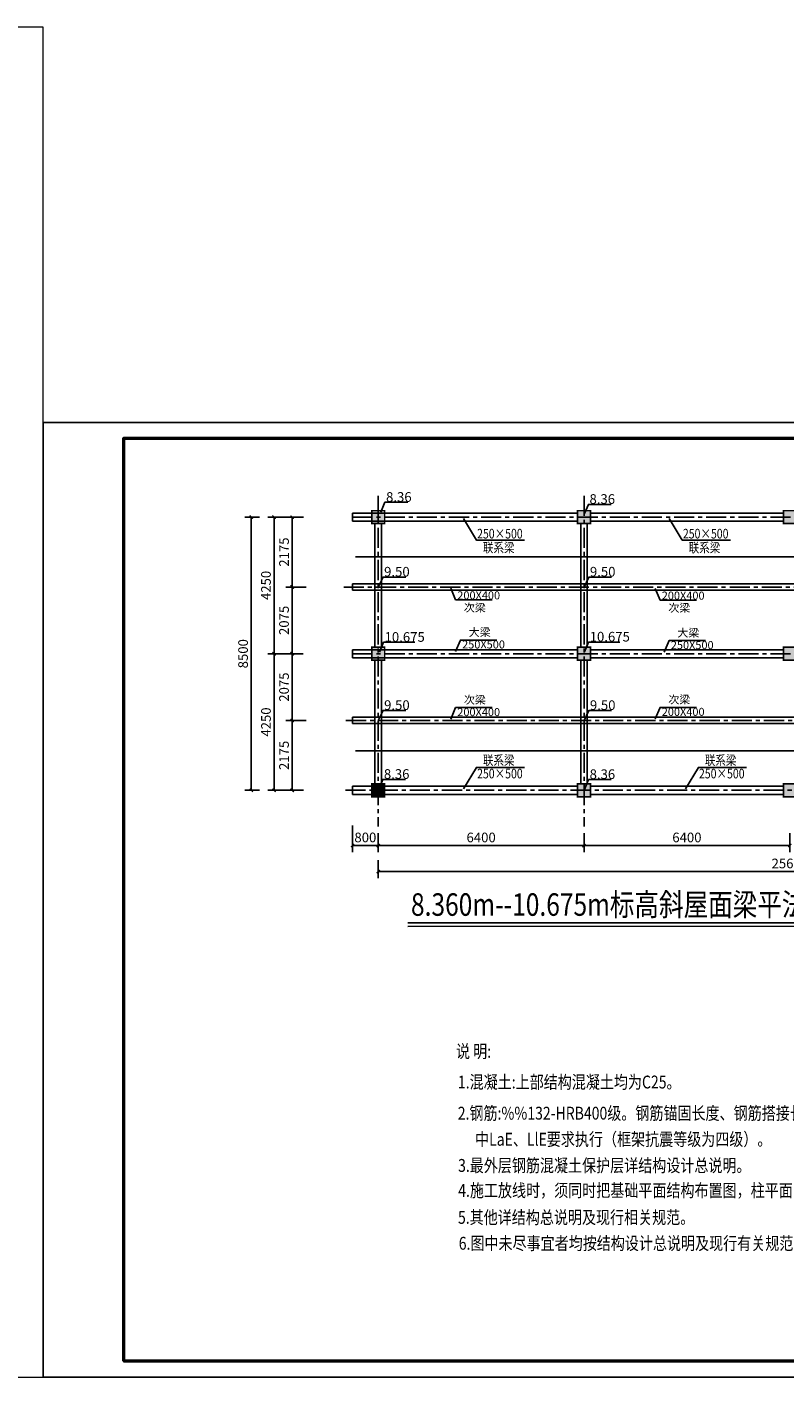
# Model space of a CAD drawing. Extents: x -744 to 102605, y 1339 to 84081.
# Drawn here: x 4174 to 4410, y 1735 to 2155 of the extents above; entities that cross this region are included whole.
import ezdxf

# ---------------------------------------------------------------- set-up
doc = ezdxf.new("R2010")
doc.units = 0
doc.linetypes.add('CENTER', pattern=[2, 1.25, -0.25, 0.25, -0.25])
for name, color, linetype in [('02', 7, 'Continuous'), ('1轮廓实线层', 7, 'Continuous'), ('7', 3, 'Continuous'), ('BEAM_CON', 4, 'Continuous'), ('COLU', 7, 'Continuous'), ('GD', 2, 'Continuous'), ('S_BEAMDIMLOCAL', 7, 'Continuous'), ('标注', 3, 'Continuous'), ('次梁箍筋标注_隐藏', 7, 'Continuous'), ('设计', 4, 'Continuous')]:
    doc.layers.add(name, color=color, linetype=linetype)
doc.layers.add('图框外层', color=7, linetype='Continuous', lineweight=0)
doc.styles.add('1A23.0', font='simfang.ttf', dxfattribs={"width": 0.8})
doc.styles.add('3.0宋体', font='仿宋_GB2312.ttf', dxfattribs={"width": 0.8})
doc.styles.add('仿宋3', font='仿宋_GB2312.ttf', dxfattribs={"width": 0.8, "height": 3})
doc.dimstyles.new('1---20', dxfattribs={"dimtxt": 3, "dimasz": 2, "dimexe": 1, "dimexo": 1, "dimgap": 0.03, "dimtad": 1, "dimdec": 0, "dimlfac": 20, "dimzin": 0, "dimdsep": 46, "dimtxsty": '3.0宋体', "dimblk": 'OBLIQUE', "dimcen": 0.09, "dimadec": 1, "dimazin": 0, "dimtfac": 1, "dimtdec": 0, "dimtofl": 0, "dimtmove": 0, "dimatfit": 3, "dimfxl": 0, "dimtolj": 1, "dimtzin": 0, "dimarcsym": 0})
doc.dimstyles.new('1-50 新', dxfattribs={"dimtxt": 3, "dimasz": 2, "dimexe": 1, "dimexo": 1, "dimgap": 0.3, "dimtad": 1, "dimdec": 0, "dimlfac": 100, "dimzin": 0, "dimdsep": 46, "dimtxsty": '3.0宋体', "dimblk": 'OBLIQUE', "dimcen": 0.09, "dimadec": 1, "dimazin": 0, "dimtfac": 1, "dimtdec": 0, "dimtofl": 0, "dimtmove": 0, "dimatfit": 3, "dimfxl": 0, "dimtolj": 1, "dimtzin": 0, "dimarcsym": 0})
doc.dimstyles.new('1：100', dxfattribs={"dimtxt": 1, "dimasz": 1, "dimexe": 2, "dimexo": 2, "dimtad": 1, "dimdec": 0, "dimlfac": 100, "dimdsep": 46, "dimtxsty": '仿宋3', "dimblk": 'ARCHTICK', "dimcen": 2.5, "dimadec": 0, "dimazin": 0, "dimtfac": 1, "dimtdec": 0, "dimtmove": 0, "dimatfit": 3, "dimldrblk": 'ARCHTICK', "dimfxl": 0, "dimarcsym": 0})

# ---------------------------------------------------------------- blocks, each defined once
blk = doc.blocks.new('_Oblique')
at = {"color": 0, "linetype": 'ByBlock', "lineweight": -2}
blk.add_line((-0.5, -0.5), (0.5, 0.5), dxfattribs=at)
blk = doc.blocks.new('*D280')
at = {"color": 0, "lineweight": -2, "transparency": 16777216}
for p, q in [((2503.57, 1777.89), (2499.57, 1777.89)), ((2500.57, 1777.89), (2500.57, 1767.89)), ((2503.57, 1767.89), (2499.57, 1767.89))]:
    blk.add_line(p, q, dxfattribs=at)
at = {"layer": 'Defpoints', "color": 0, "transparency": 16777216}
for p in [(2522.49, 1777.89), (2500.57, 1767.89), (102604.71, 1767.89)]:
    blk.add_point(p, dxfattribs=at)
at = {"color": 0, "lineweight": -2, "transparency": 16777216, "xscale": 2, "yscale": 2, "zscale": 2}
for p, rotation in [((2500.57, 1777.89), 90), ((2500.57, 1767.89), 270)]:
    blk.add_blockref('_Oblique', p, dxfattribs=dict(at, rotation=rotation))
at = {"color": 0, "transparency": 16777216, "insert": (2499.02, 1772.89), "char_height": 3, "attachment_point": 5, "rotation": 90, "style": '1A23.0'}
blk.add_mtext('\\A1;200', dxfattribs=at)
blk = doc.blocks.new('_ArchTick')
at = {"color": 0, "linetype": 'ByBlock', "const_width": 0.4}
blk.add_lwpolyline([(-0.5, -0.5), (0.5, 0.5)], dxfattribs=at)
blk = doc.blocks.new('*D143')
at = {"color": 0, "lineweight": -2, "transparency": 16777216}
for p, q in [((4258.07, 2002.45), (4248.77, 2002.45)), ((4250.77, 2002.45), (4250.77, 1959.95)), ((4255.19, 1959.95), (4248.77, 1959.95))]:
    blk.add_line(p, q, dxfattribs=at)
at = {"layer": 'Defpoints', "color": 0, "transparency": 16777216}
for p in [(4260.07, 2002.45), (4250.77, 1959.95), (4257.19, 1959.95)]:
    blk.add_point(p, dxfattribs=at)
at = {"color": 0, "lineweight": -2, "transparency": 16777216}
for p, rotation in [((4250.77, 2002.45), 90), ((4250.77, 1959.95), 270)]:
    blk.add_blockref('_ArchTick', p, dxfattribs=dict(at, rotation=rotation))
at = {"color": 0, "transparency": 16777216, "insert": (4248.63, 1981.2), "char_height": 3, "attachment_point": 5, "rotation": 90, "style": '1A23.0'}
blk.add_mtext('4250', dxfattribs=at)
blk = doc.blocks.new('*D144')
at = {"color": 0, "lineweight": -2, "transparency": 16777216}
for p, q in [((4255.19, 1959.95), (4248.77, 1959.95)), ((4250.77, 1959.95), (4250.77, 1917.45)), ((4258.07, 1917.45), (4248.77, 1917.45))]:
    blk.add_line(p, q, dxfattribs=at)
at = {"layer": 'Defpoints', "color": 0, "transparency": 16777216}
for p in [(4257.19, 1959.95), (4250.77, 1917.45), (4260.07, 1917.45)]:
    blk.add_point(p, dxfattribs=at)
at = {"color": 0, "lineweight": -2, "transparency": 16777216}
for p, rotation in [((4250.77, 1959.95), 90), ((4250.77, 1917.45), 270)]:
    blk.add_blockref('_ArchTick', p, dxfattribs=dict(at, rotation=rotation))
at = {"color": 0, "transparency": 16777216, "insert": (4248.63, 1938.7), "char_height": 3, "attachment_point": 5, "rotation": 90, "style": '1A23.0'}
blk.add_mtext('4250', dxfattribs=at)
blk = doc.blocks.new('*D145')
at = {"color": 0, "lineweight": -2, "transparency": 16777216}
for p, q in [((4246.27, 2002.45), (4241.66, 2002.45)), ((4243.66, 2002.45), (4243.66, 1917.45)), ((4246.27, 1917.45), (4241.66, 1917.45))]:
    blk.add_line(p, q, dxfattribs=at)
at = {"layer": 'Defpoints', "color": 0, "transparency": 16777216}
for p in [(4248.27, 2002.45), (4243.66, 1917.45), (4248.27, 1917.45)]:
    blk.add_point(p, dxfattribs=at)
at = {"color": 0, "lineweight": -2, "transparency": 16777216}
for p, rotation in [((4243.66, 2002.45), 90), ((4243.66, 1917.45), 270)]:
    blk.add_blockref('_ArchTick', p, dxfattribs=dict(at, rotation=rotation))
at = {"color": 0, "transparency": 16777216, "insert": (4241.51, 1959.95), "char_height": 3, "attachment_point": 5, "rotation": 90, "style": '1A23.0'}
blk.add_mtext('8500', dxfattribs=at)
blk = doc.blocks.new('*D335')
at = {"color": 0, "lineweight": -2, "transparency": 16777216}
for p, q in [((4283.15, 1904.15), (4283.15, 1898.26)), ((4347.15, 1904.15), (4347.15, 1898.26)), ((4283.15, 1900.26), (4347.15, 1900.26))]:
    blk.add_line(p, q, dxfattribs=at)
at = {"layer": 'Defpoints', "color": 0, "transparency": 16777216}
for p in [(4283.15, 1906.15), (4347.15, 1906.15), (4347.15, 1900.26)]:
    blk.add_point(p, dxfattribs=at)
at = {"color": 0, "lineweight": -2, "transparency": 16777216, "rotation": 180}
blk.add_blockref('_ArchTick', (4283.15, 1900.26), dxfattribs=at)
at = {"color": 0, "lineweight": -2, "transparency": 16777216}
blk.add_blockref('_ArchTick', (4347.15, 1900.26), dxfattribs=at)
at = {"color": 0, "transparency": 16777216, "insert": (4315.15, 1902.4), "char_height": 3, "attachment_point": 5, "style": '1A23.0'}
blk.add_mtext('6400', dxfattribs=at)
blk = doc.blocks.new('*D146')
at = {"color": 0, "lineweight": -2, "transparency": 16777216}
for p, q in [((4347.15, 1904.15), (4347.15, 1898.26)), ((4411.15, 1904.15), (4411.15, 1898.26)), ((4347.15, 1900.26), (4411.15, 1900.26))]:
    blk.add_line(p, q, dxfattribs=at)
at = {"layer": 'Defpoints', "color": 0, "transparency": 16777216}
for p in [(4347.15, 1906.15), (4411.15, 1906.15), (4411.15, 1900.26)]:
    blk.add_point(p, dxfattribs=at)
at = {"color": 0, "lineweight": -2, "transparency": 16777216, "rotation": 180}
blk.add_blockref('_ArchTick', (4347.15, 1900.26), dxfattribs=at)
at = {"color": 0, "lineweight": -2, "transparency": 16777216}
blk.add_blockref('_ArchTick', (4411.15, 1900.26), dxfattribs=at)
at = {"color": 0, "transparency": 16777216, "insert": (4379.15, 1902.4), "char_height": 3, "attachment_point": 5, "style": '1A23.0'}
blk.add_mtext('6400', dxfattribs=at)
blk = doc.blocks.new('*D149')
at = {"color": 0, "lineweight": -2, "transparency": 16777216}
for p, q in [((4283.15, 1895.76), (4283.15, 1890.17)), ((4539.15, 1895.76), (4539.15, 1890.17)), ((4283.15, 1892.17), (4539.15, 1892.17))]:
    blk.add_line(p, q, dxfattribs=at)
at = {"layer": 'Defpoints', "color": 0, "transparency": 16777216}
for p in [(4283.15, 1897.76), (4539.15, 1897.76), (4539.15, 1892.17)]:
    blk.add_point(p, dxfattribs=at)
at = {"color": 0, "lineweight": -2, "transparency": 16777216, "rotation": 180}
blk.add_blockref('_ArchTick', (4283.15, 1892.17), dxfattribs=at)
at = {"color": 0, "lineweight": -2, "transparency": 16777216}
blk.add_blockref('_ArchTick', (4539.15, 1892.17), dxfattribs=at)
at = {"color": 0, "transparency": 16777216, "insert": (4411.15, 1894.31), "char_height": 3, "attachment_point": 5, "style": '1A23.0'}
blk.add_mtext('25600', dxfattribs=at)
blk = doc.blocks.new('*D150')
at = {"color": 0, "lineweight": -2, "transparency": 16777216}
for p, q in [((4259.93, 2002.45), (4254.38, 2002.45)), ((4256.38, 2002.45), (4256.38, 1980.7)), ((4260.72, 1980.7), (4254.38, 1980.7))]:
    blk.add_line(p, q, dxfattribs=at)
at = {"layer": 'Defpoints', "color": 0, "transparency": 16777216}
for p in [(4261.93, 2002.45), (4256.38, 1980.7), (4262.72, 1980.7)]:
    blk.add_point(p, dxfattribs=at)
at = {"color": 0, "lineweight": -2, "transparency": 16777216}
for p, rotation in [((4256.38, 2002.45), 90), ((4256.38, 1980.7), 270)]:
    blk.add_blockref('_ArchTick', p, dxfattribs=dict(at, rotation=rotation))
at = {"color": 0, "transparency": 16777216, "insert": (4254.24, 1991.57), "char_height": 3, "attachment_point": 5, "rotation": 90, "style": '1A23.0'}
blk.add_mtext('2175', dxfattribs=at)
blk = doc.blocks.new('*D151')
at = {"color": 0, "lineweight": -2, "transparency": 16777216}
for p, q in [((4259.82, 1980.7), (4254.38, 1980.7)), ((4256.38, 1980.7), (4256.38, 1959.95)), ((4259.82, 1959.95), (4254.38, 1959.95))]:
    blk.add_line(p, q, dxfattribs=at)
at = {"layer": 'Defpoints', "color": 0, "transparency": 16777216}
for p in [(4261.82, 1980.7), (4256.38, 1959.95), (4261.82, 1959.95)]:
    blk.add_point(p, dxfattribs=at)
at = {"color": 0, "lineweight": -2, "transparency": 16777216}
for p, rotation in [((4256.38, 1980.7), 90), ((4256.38, 1959.95), 270)]:
    blk.add_blockref('_ArchTick', p, dxfattribs=dict(at, rotation=rotation))
at = {"color": 0, "transparency": 16777216, "insert": (4254.24, 1970.32), "char_height": 3, "attachment_point": 5, "rotation": 90, "style": '1A23.0'}
blk.add_mtext('2075', dxfattribs=at)
blk = doc.blocks.new('*D152')
at = {"color": 0, "lineweight": -2, "transparency": 16777216}
for p, q in [((4260.72, 1939.2), (4254.38, 1939.2)), ((4256.38, 1917.45), (4256.38, 1939.2)), ((4259.93, 1917.45), (4254.38, 1917.45))]:
    blk.add_line(p, q, dxfattribs=at)
at = {"layer": 'Defpoints', "color": 0, "transparency": 16777216}
for p in [(4256.38, 1939.2), (4262.72, 1939.2), (4261.93, 1917.45)]:
    blk.add_point(p, dxfattribs=at)
at = {"color": 0, "lineweight": -2, "transparency": 16777216}
for p, rotation in [((4256.38, 1939.2), 90), ((4256.38, 1917.45), 270)]:
    blk.add_blockref('_ArchTick', p, dxfattribs=dict(at, rotation=rotation))
at = {"color": 0, "transparency": 16777216, "insert": (4254.24, 1928.32), "char_height": 3, "attachment_point": 5, "rotation": 90, "style": '1A23.0'}
blk.add_mtext('2175', dxfattribs=at)
blk = doc.blocks.new('*D153')
at = {"color": 0, "lineweight": -2, "transparency": 16777216}
for p, q in [((4259.82, 1959.95), (4254.38, 1959.95)), ((4256.38, 1939.2), (4256.38, 1959.95)), ((4259.82, 1939.2), (4254.38, 1939.2))]:
    blk.add_line(p, q, dxfattribs=at)
at = {"layer": 'Defpoints', "color": 0, "transparency": 16777216}
for p in [(4256.38, 1959.95), (4261.82, 1959.95), (4261.82, 1939.2)]:
    blk.add_point(p, dxfattribs=at)
at = {"color": 0, "lineweight": -2, "transparency": 16777216}
for p, rotation in [((4256.38, 1959.95), 90), ((4256.38, 1939.2), 270)]:
    blk.add_blockref('_ArchTick', p, dxfattribs=dict(at, rotation=rotation))
at = {"color": 0, "transparency": 16777216, "insert": (4254.24, 1949.57), "char_height": 3, "attachment_point": 5, "rotation": 90, "style": '1A23.0'}
blk.add_mtext('2075', dxfattribs=at)
blk = doc.blocks.new('*D158')
at = {"color": 0, "lineweight": -2, "transparency": 16777216}
for p, q in [((4275.15, 1906.49), (4275.15, 1898.26)), ((4283.15, 1904.15), (4283.15, 1898.26)), ((4283.15, 1900.26), (4275.15, 1900.26))]:
    blk.add_line(p, q, dxfattribs=at)
at = {"layer": 'Defpoints', "color": 0, "transparency": 16777216}
for p in [(4275.15, 1908.49), (4283.15, 1906.15), (4275.15, 1900.26)]:
    blk.add_point(p, dxfattribs=at)
at = {"color": 0, "lineweight": -2, "transparency": 16777216, "rotation": 180}
blk.add_blockref('_ArchTick', (4275.15, 1900.26), dxfattribs=at)
at = {"color": 0, "lineweight": -2, "transparency": 16777216}
blk.add_blockref('_ArchTick', (4283.15, 1900.26), dxfattribs=at)
at = {"color": 0, "transparency": 16777216, "insert": (4279.15, 1902.4), "char_height": 3, "attachment_point": 5, "style": '1A23.0'}
blk.add_mtext('800', dxfattribs=at)
blk = doc.blocks.new('*D410')
at = {"color": 0, "lineweight": -2, "transparency": 16777216}
for p, q in [((1305.79, 2069), (1301.79, 2069)), ((1302.79, 2054), (1302.79, 2069)), ((1305.79, 2054), (1301.79, 2054))]:
    blk.add_line(p, q, dxfattribs=at)
at = {"layer": 'Defpoints', "color": 0, "transparency": 16777216}
for p in [(1302.79, 2069), (101465.32, 2069), (1311.37, 2054)]:
    blk.add_point(p, dxfattribs=at)
at = {"color": 0, "lineweight": -2, "transparency": 16777216, "xscale": 2, "yscale": 2, "zscale": 2}
for p, rotation in [((1302.79, 2069), 90), ((1302.79, 2054), 270)]:
    blk.add_blockref('_Oblique', p, dxfattribs=dict(at, rotation=rotation))
at = {"color": 0, "transparency": 16777216, "insert": (1300.98, 2061.5), "char_height": 3, "attachment_point": 5, "rotation": 90, "style": '1A23.0'}
blk.add_mtext('\\A1;1500', dxfattribs=at)

msp = doc.modelspace()

# ---------------------------------------------------------------- hatches: boundary and pattern name
h = msp.add_hatch(color=42)
h.paths.add_polyline_path([(4345.1467, 1919.4471), (4349.1467, 1919.4471), (4349.1467, 1915.4471), (4345.1467, 1915.4471)])
h.paths.add_polyline_path([(4281.1467, 2004.4471), (4285.1467, 2004.4471), (4285.1467, 2000.4471), (4281.1467, 2000.4471)])
h.paths.add_polyline_path([(4345.1467, 2004.4471), (4349.1467, 2004.4471), (4349.1467, 2000.4471), (4345.1467, 2000.4471)])
h.paths.add_polyline_path([(4409.1467, 2004.4471), (4413.1467, 2004.4471), (4413.1467, 2000.4471), (4409.1467, 2000.4471)])
h.paths.add_polyline_path([(4473.1467, 2004.4471), (4477.1467, 2004.4471), (4477.1467, 2000.4471), (4473.1467, 2000.4471)])
h.paths.add_polyline_path([(4537.1467, 2004.4471), (4541.1467, 2004.4471), (4541.1467, 2000.4471), (4537.1467, 2000.4471)])
h.paths.add_polyline_path([(4537.1467, 1961.9471), (4541.1467, 1961.9471), (4541.1467, 1957.9471), (4537.1467, 1957.9471)])
h.paths.add_polyline_path([(4537.1467, 1919.4471), (4541.1467, 1919.4471), (4541.1467, 1915.4471), (4537.1467, 1915.4471)])
h.paths.add_polyline_path([(4473.1467, 1919.4471), (4477.1467, 1919.4471), (4477.1467, 1915.4471), (4473.1467, 1915.4471)])
h.paths.add_polyline_path([(4409.1467, 1919.4471), (4413.1467, 1919.4471), (4413.1467, 1915.4471), (4409.1467, 1915.4471)])
edge = h.paths.add_edge_path()
edge.add_line((4413.1467, 2001.1971), (4473.1467, 2001.1971))
h = msp.add_hatch(color=42)
h.paths.add_polyline_path([(4345.1467, 1961.9471), (4349.1467, 1961.9471), (4349.1467, 1957.9471), (4345.1467, 1957.9471)])
h.paths.add_polyline_path([(4281.1467, 1961.9471), (4285.1467, 1961.9471), (4285.1467, 1957.9471), (4281.1467, 1957.9471)])
h = msp.add_hatch(color=42)
h.paths.add_polyline_path([(4409.1467, 1961.9471), (4413.1467, 1961.9471), (4413.1467, 1957.9471), (4409.1467, 1957.9471)])
h.paths.add_polyline_path([(4345.1467, 1961.9471), (4349.1467, 1961.9471), (4349.1467, 1957.9471), (4345.1467, 1957.9471)])
h = msp.add_hatch(color=42)
h.paths.add_polyline_path([(4473.1467, 1961.9471), (4477.1467, 1961.9471), (4477.1467, 1957.9471), (4473.1467, 1957.9471)])
h.paths.add_polyline_path([(4409.1467, 1961.9471), (4413.1467, 1961.9471), (4413.1467, 1957.9471), (4409.1467, 1957.9471)])
msp.add_hatch(color=42).paths.add_polyline_path([(4281.1467, 1919.4471), (4285.1467, 1919.4471), (4285.1467, 1915.4471), (4281.1467, 1915.4471)])

# ---------------------------------------------------------------- linework, layer by layer
at = {"color": 1}
for p, q in [((4276.0578, 1990.0685), (4545.909, 1990.0685)), ((4276.0578, 1929.701), (4545.909, 1929.701))]:
    msp.add_line(p, q, dxfattribs=at)
msp.add_lwpolyline([(4178.9717, 1734.928), (4598.9717, 1734.928), (4598.9717, 2031.928), (4178.9717, 2031.928)], close=True)
at = {"lineweight": 50}
msp.add_lwpolyline([(4203.9717, 1739.928), (4593.9717, 1739.928), (4593.9717, 2026.928), (4203.9717, 2026.928)], close=True, dxfattribs=at)
at = {"color": 1}
msp.add_lwpolyline([(4283.1467, 2004.4471), (4283.1467, 2000.4471)], dxfattribs=at)
at = {"color": 4}
msp.add_lwpolyline([(4292.3073, 1876.27), (4495.9485, 1876.27)], dxfattribs=at)
at = {"layer": '02', "color": 5, "lineweight": 40}
msp.add_lwpolyline([(4203.9717, 2026.928), (4593.9003, 2026.928), (4593.9003, 1739.928), (4203.9717, 1739.928)], close=True, dxfattribs=at)
at = {"layer": '7', "color": 1, "linetype": 'CENTER', "ltscale": 5}
msp.add_line((4272.9757, 1917.4471), (4549.3177, 1917.4471), dxfattribs=at)
for points in [[(4283.1467, 2009.1085), (4283.1467, 1906.1496)], [(4347.1467, 2009.1085), (4347.1467, 1906.1496)], [(4275.1467, 2002.4471), (4549.3177, 2002.4471)], [(4272.4433, 1980.6971), (4549.4296, 1980.6971)], [(4275.1467, 1959.9471), (4549.3177, 1959.9471)], [(4273.1044, 1939.1971), (4549.1602, 1939.1971)]]:
    msp.add_lwpolyline(points, dxfattribs=at)
at = {"layer": 'BEAM_CON'}
for p, q in [((4275.1467, 1918.6971), (4345.1467, 1918.6971)), ((4275.1467, 1916.1971), (4345.1467, 1916.1971)), ((4349.1467, 1918.6971), (4409.1467, 1918.6971)), ((4349.1467, 1916.1971), (4409.1467, 1916.1971))]:
    msp.add_line(p, q, dxfattribs=at)
for points in [[(4275.1467, 2003.6971), (4345.1467, 2003.6971)], [(4275.1467, 2003.6971), (4275.1467, 2001.1971)], [(4349.1467, 2003.6971), (4409.1467, 2003.6971)], [(4275.1467, 2001.1971), (4345.1467, 2001.1971)], [(4282.1467, 2000.4471), (4282.1467, 1961.9471)], [(4284.1467, 2000.4471), (4284.1467, 1961.9471)], [(4346.1467, 2000.4471), (4346.1467, 1961.9471)], [(4348.1467, 2000.4471), (4348.1467, 1961.9471)], [(4349.1467, 2001.1971), (4409.1467, 2001.1971)], [(4275.1467, 1981.6971), (4275.1467, 1979.6971)], [(4275.1467, 1981.6971), (4547.1467, 1981.6971)], [(4275.1467, 1979.6971), (4547.1467, 1979.6971)], [(4275.1467, 1961.1971), (4345.1467, 1961.1971)], [(4275.1467, 1961.1971), (4275.1467, 1958.6971)], [(4275.1467, 1958.6971), (4345.1467, 1958.6971)], [(4282.1467, 1957.9471), (4282.1467, 1919.4471)], [(4284.1467, 1957.9471), (4284.1467, 1919.4471)], [(4346.1467, 1957.9471), (4346.1467, 1919.4471)], [(4348.1467, 1957.9471), (4348.1467, 1919.4471)], [(4349.1467, 1961.1971), (4409.1467, 1961.1971)], [(4349.1467, 1958.6971), (4409.1467, 1958.6971)], [(4275.1467, 1940.1971), (4275.1467, 1938.1971)], [(4275.1467, 1940.1971), (4547.1467, 1940.1971)], [(4275.1467, 1938.1971), (4547.1467, 1938.1971)], [(4275.1467, 1918.6971), (4275.1467, 1916.1971)]]:
    msp.add_lwpolyline(points, dxfattribs=at)
at = {"layer": 'COLU', "const_width": 0.5}
for points in [[(4281.1467, 2004.4471), (4285.1467, 2004.4471), (4285.1467, 2000.4471), (4281.1467, 2000.4471)], [(4345.1467, 2004.4471), (4349.1467, 2004.4471), (4349.1467, 2000.4471), (4345.1467, 2000.4471)], [(4409.1467, 2004.4471), (4413.1467, 2004.4471), (4413.1467, 2000.4471), (4409.1467, 2000.4471)], [(4281.1467, 1961.9471), (4285.1467, 1961.9471), (4285.1467, 1957.9471), (4281.1467, 1957.9471)], [(4345.1467, 1961.9471), (4349.1467, 1961.9471), (4349.1467, 1957.9471), (4345.1467, 1957.9471)], [(4409.1467, 1961.9471), (4413.1467, 1961.9471), (4413.1467, 1957.9471), (4409.1467, 1957.9471)], [(4281.1467, 1919.4471), (4285.1467, 1919.4471), (4285.1467, 1915.4471), (4281.1467, 1915.4471)], [(4345.1467, 1919.4471), (4349.1467, 1919.4471), (4349.1467, 1915.4471), (4345.1467, 1915.4471)], [(4409.1467, 1919.4471), (4413.1467, 1919.4471), (4413.1467, 1915.4471), (4409.1467, 1915.4471)]]:
    msp.add_lwpolyline(points, close=True, dxfattribs=at)
at = {"layer": 'GD'}
msp.add_line((4292.342, 1875.0939), (4495.9485, 1875.1988), dxfattribs=at)
at = {"layer": '图框外层'}
for points in [[(3584.9289, 1734.928), (4178.9289, 1734.928), (4178.9289, 2154.928), (3584.9289, 2154.928)], [(4178.9289, 1734.928), (4598.9717, 1734.928), (4598.9717, 2031.928), (4178.9289, 2031.928)]]:
    msp.add_lwpolyline(points, close=True, dxfattribs=at)
at = {"layer": '次梁箍筋标注_隐藏'}
for points in [[(4283.967, 2003.9745), (4285.256, 2007.0513), (4292.3073, 2007.0513)], [(4347.2243, 2003.3366), (4348.5133, 2006.4135), (4355.5646, 2006.4135)], [(4283.1467, 1980.6971), (4284.6483, 1983.7933), (4291.6996, 1983.7933)], [(4347.1467, 1980.6971), (4348.6483, 1983.7933), (4355.6996, 1983.7933)], [(4305.7128, 1980.3135), (4307.2166, 1976.7238), (4318.5395, 1976.7238)], [(4369.3014, 1980.2377), (4370.8052, 1976.6481), (4382.1281, 1976.6481)], [(4283.5072, 1960.4207), (4284.7962, 1963.4976), (4294.5015, 1963.4976)], [(4307.2194, 1960.6184), (4308.7232, 1964.208), (4320.0461, 1964.208)], [(4347.2896, 1960.5053), (4348.5786, 1963.5822), (4358.2839, 1963.5822)], [(4372.1152, 1960.4247), (4373.619, 1964.0144), (4384.9419, 1964.0144)], [(4283.1467, 1939.1971), (4284.6483, 1942.2933), (4291.6996, 1942.2933)], [(4305.7128, 1939.5808), (4307.2166, 1943.1704), (4318.5395, 1943.1704)], [(4347.1467, 1939.1971), (4348.6483, 1942.2933), (4355.6996, 1942.2933)], [(4369.3014, 1939.6565), (4370.8052, 1943.2462), (4382.1281, 1943.2462)], [(4283.2896, 1917.7881), (4284.5786, 1920.865), (4291.6299, 1920.865)], [(4347.2664, 1917.7328), (4348.5554, 1920.8097), (4355.6067, 1920.8097)]]:
    msp.add_lwpolyline(points, dxfattribs=at)
at = {"layer": '设计', "color": 0}
for points in [[(4309.6673, 2001.9882), (4313.7078, 1995.321), (4328.6678, 1995.321)], [(4373.6673, 2001.9882), (4377.7078, 1995.321), (4392.6678, 1995.321)], [(4309.6673, 1917.906), (4313.7078, 1924.5732), (4328.6678, 1924.5732)], [(4378.6673, 1917.906), (4382.7078, 1924.5732), (4397.6678, 1924.5732)]]:
    msp.add_lwpolyline(points, dxfattribs=at)

# ---------------------------------------------------------------- texts
at = {"layer": '1轮廓实线层', "lineweight": -3, "style": '1A23.0'}
for s, insert, char_height, width, attachment_point in [('{\\fFangSong_GB2312|b0|i0|c134|p49;8.36}', (4285.5895, 2010.2141), 3, 8.171972, 1), ('{\\fFangSong_GB2312|b0|i0|c134|p49;8.36}', (4348.8468, 2009.5763), 3, 8.171972, 1), ('{\\fFangSong_GB2312|b0|i0|c134|p49;9.50}', (4284.9818, 1986.9561), 3, 8.171972, 1), ('{\\fFangSong_GB2312|b0|i0|c134|p49;9.50}', (4348.9818, 1986.9561), 3, 8.171972, 1), ('{\\fFangSong_GB2312|b0|i0|c134|p49;200X400}', (4307.7377, 1976.8557), 2.5, 9.533967, 7), ('{\\fFangSong_GB2312|b0|i0|c134|p49;200X400}', (4371.3263, 1976.78), 2.5, 9.533967, 7), ('{\\fFangSong_GB2312|b0|i0|c134|p49;次梁}', (4309.7828, 1973.0339), 2.5, 9.533967, 7), ('{\\fFangSong_GB2312|b0|i0|c134|p49;次梁}', (4373.3714, 1972.9581), 2.5, 9.533967, 7), ('{\\fFangSong_GB2312|b0|i0|c134|p49;10.675}', (4285.1298, 1966.6604), 3, 8.171972, 1), ('{\\fFangSong_GB2312|b0|i0|c134|p49;大梁}', (4311.2894, 1967.898), 2.5, 9.533967, 1), ('{\\fFangSong_GB2312|b0|i0|c134|p49;10.675}', (4348.9121, 1966.745), 3, 8.171972, 1), ('{\\fFangSong_GB2312|b0|i0|c134|p49;大梁}', (4376.1852, 1967.7043), 2.5, 9.533967, 1), ('{\\fFangSong_GB2312|b0|i0|c134|p49;250X500}', (4309.2443, 1964.0761), 2.5, 9.533967, 1), ('{\\fFangSong_GB2312|b0|i0|c134|p49;250X500}', (4374.1401, 1963.8825), 2.5, 9.533967, 1), ('{\\fFangSong_GB2312|b0|i0|c134|p49;9.50}', (4284.9818, 1945.4561), 3, 8.171972, 1), ('{\\fFangSong_GB2312|b0|i0|c134|p49;次梁}', (4309.7828, 1946.8604), 2.5, 9.533967, 1), ('{\\fFangSong_GB2312|b0|i0|c134|p49;9.50}', (4348.9818, 1945.4561), 3, 8.171972, 1), ('{\\fFangSong_GB2312|b0|i0|c134|p49;次梁}', (4373.3714, 1946.9361), 2.5, 9.533967, 1), ('{\\fFangSong_GB2312|b0|i0|c134|p49;200X400}', (4307.7377, 1943.0385), 2.5, 9.533967, 1), ('{\\fFangSong_GB2312|b0|i0|c134|p49;200X400}', (4371.3263, 1943.1143), 2.5, 9.533967, 1), ('{\\fFangSong_GB2312|b0|i0|c134|p49;8.36}', (4284.9121, 1924.0278), 3, 8.171972, 1), ('{\\fFangSong_GB2312|b0|i0|c134|p49;8.36}', (4348.889, 1923.9725), 3, 8.171972, 1)]:
    msp.add_mtext(s, dxfattribs=dict(at, insert=insert, char_height=char_height, width=width, attachment_point=attachment_point))
at = {"layer": 'S_BEAMDIMLOCAL', "style": '1A23.0', "width": 0.8}
for s, p in [('说 明:', (4307.3274, 1834.2486)), ('1.混凝土:上部结构混凝土均为C25。', (4307.9373, 1824.694)), ('2.钢筋:%%132-HRB400级。钢筋锚固长度、钢筋搭接长度分别按16G101-1', (4307.8865, 1815.0039)), ('中LaE、LlE要求执行（框架抗震等级为四级）。', (4313.27, 1806.8921)), ('3.最外层钢筋混凝土保护层详结构设计总说明。', (4307.9826, 1798.7441)), ('4.施工放线时，须同时把基础平面结构布置图，柱平面图对照使用。', (4308.0234, 1790.9736)), ('5.其他详结构总说明及现行相关规范。', (4307.9559, 1782.5877)), ('6.图中未尽事宜者均按结构设计总说明及现行有关规范、规程、规定执行。', (4308.1918, 1774.5205))]:
    msp.add_text(s, height=4, dxfattribs=at).set_placement(p)
at = {"layer": '标注', "color": 3, "style": '1A23.0', "width": 0.8}
msp.add_text('8.360m--10.675m标高斜屋面梁平法施工图及控制点高程', height=7, dxfattribs=at).set_placement((4293.3346, 1878.4141))
at = {"layer": '设计', "color": 0, "style": '1A23.0', "width": 0.8}
for s, p in [('250×500', (4313.8972, 1995.8)), ('250×500', (4377.8972, 1995.8)), ('联系梁', (4315.722, 1991.457)), ('联系梁', (4379.722, 1991.457)), ('联系梁', (4315.722, 1925.3172)), ('联系梁', (4384.722, 1925.3172)), ('250×500', (4313.8972, 1921.1628)), ('250×500', (4382.8972, 1921.1628))]:
    msp.add_text(s, height=3, dxfattribs=at).set_placement(p)

# ---------------------------------------------------------------- dimensions: what is measured, and where the dimension line sits
for base, p1, p2, angle, dimstyle, override, picture, middle in [((1302.7933, 2068.9978), (1311.3749, 2053.9978), (101465.3247, 2068.9978), 90, '1-50 新', {"dimtxsty": '1A23.0'}, '*D410', (1300.9761, 2061.4978)), ((4243.6563, 1917.4471), (4248.2745, 2002.4471), (4248.2745, 1917.4471), 90, '1：100', {"dimtxt": 3, "dimtxsty": '1A23.0', "dimblk1": 'ArchTick', "dimblk2": 'ArchTick', "dimsah": 1}, '*D145', (4241.5141, 1959.9471)), ((4250.7745, 1959.9471), (4260.0749, 2002.4471), (4257.192, 1959.9471), 90, '1：100', {"dimtxt": 3, "dimtxsty": '1A23.0', "dimblk1": 'ArchTick', "dimblk2": 'ArchTick', "dimsah": 1}, '*D143', (4248.6324, 1981.1971)), ((4256.379, 1980.6971), (4261.9277, 2002.4471), (4262.7202, 1980.6971), 90, '1：100', {"dimtxt": 3, "dimtxsty": '1A23.0', "dimblk1": 'ArchTick', "dimblk2": 'ArchTick', "dimsah": 1}, '*D150', (4254.2368, 1991.5721)), ((4256.379, 1959.9471), (4261.8176, 1980.6971), (4261.8176, 1959.9471), 90, '1：100', {"dimtxt": 3, "dimtxsty": '1A23.0', "dimblk1": 'ArchTick', "dimblk2": 'ArchTick', "dimsah": 1}, '*D151', (4254.2368, 1970.3221)), ((4250.7745, 1917.4471), (4257.192, 1959.9471), (4260.0749, 1917.4471), 90, '1：100', {"dimtxt": 3, "dimtxsty": '1A23.0', "dimblk1": 'ArchTick', "dimblk2": 'ArchTick', "dimsah": 1}, '*D144', (4248.6324, 1938.6971)), ((4256.379, 1959.9471), (4261.8176, 1939.1971), (4261.8176, 1959.9471), 270, '1：100', {"dimtxt": 3, "dimtxsty": '1A23.0', "dimblk1": 'ArchTick', "dimblk2": 'ArchTick', "dimsah": 1}, '*D153', (4254.2368, 1949.5721)), ((4256.379, 1939.1971), (4261.9277, 1917.4471), (4262.7202, 1939.1971), 270, '1：100', {"dimtxt": 3, "dimtxsty": '1A23.0', "dimblk1": 'ArchTick', "dimblk2": 'ArchTick', "dimsah": 1}, '*D152', (4254.2368, 1928.3221)), ((2500.5669, 1767.8912), (2522.4907, 1777.8912), (102604.7149, 1767.8912), 90, '1---20', {"dimtxsty": '1A23.0'}, '*D280', (2499.0197, 1772.8912))]:
    dim = msp.add_linear_dim(base=base, p1=p1, p2=p2, angle=angle, dimstyle=dimstyle, override=override)
    dim.commit()
    dim.dimension.update_dxf_attribs({"geometry": picture, "text_midpoint": middle})
for base, p1, p2, picture, middle in [((4275.1467, 1900.2626), (4283.1467, 1906.1496), (4275.1467, 1908.492), '*D158', (4279.1467, 1902.4047)), ((4347.1467, 1900.2626), (4283.1467, 1906.1496), (4347.1467, 1906.1496), '*D335', (4315.1467, 1902.4047)), ((4411.1467, 1900.2626), (4347.1467, 1906.1496), (4411.1467, 1906.1496), '*D146', (4379.1467, 1902.4047)), ((4539.1467, 1892.1719), (4283.1467, 1897.7626), (4539.1467, 1897.7626), '*D149', (4411.1467, 1894.314))]:
    dim = msp.add_linear_dim(base=base, p1=p1, p2=p2, dimstyle='1：100', override={"dimtxt": 3, "dimtxsty": '1A23.0', "dimblk1": 'ArchTick', "dimblk2": 'ArchTick', "dimsah": 1})
    dim.commit()
    dim.dimension.update_dxf_attribs({"geometry": picture, "text_midpoint": middle})

doc.saveas('drawing.dxf')
